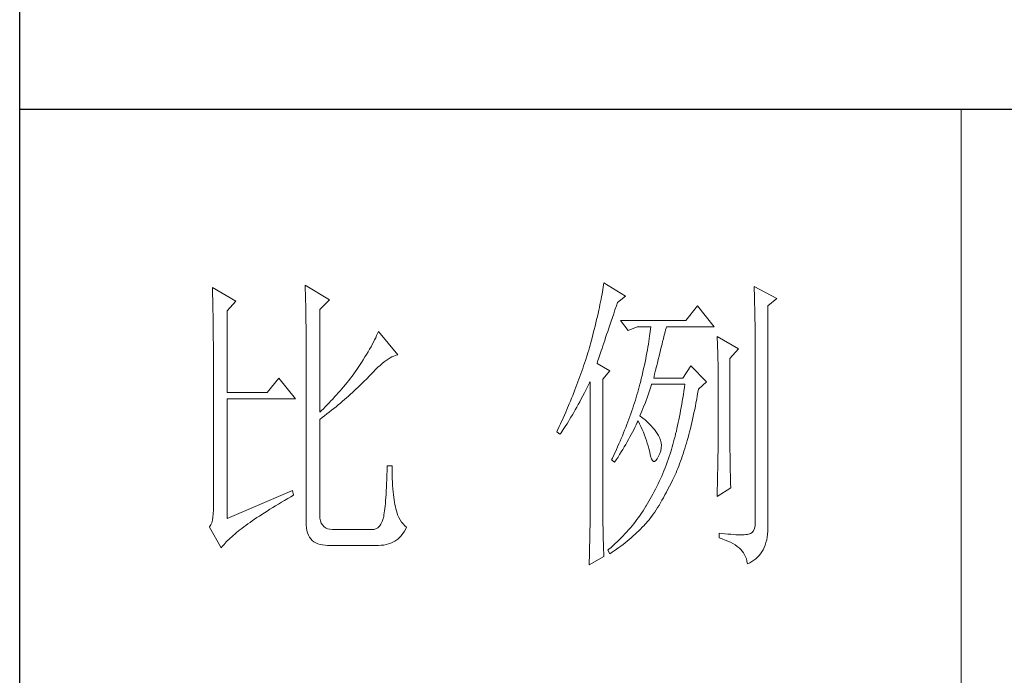
# Model space of a CAD drawing. Units: millimetres. Extents: x 582 to 12779, y -957 to 24187.
# Drawn here: x 5552 to 5764, y 21015 to 21157 of the extents above; entities that cross this region are included whole.
import ezdxf

# ---------------------------------------------------------------- set-up
doc = ezdxf.new("R2010")
doc.units = ezdxf.units.MM
doc.layers.add('轮廓线', color=7, linetype='Continuous', lineweight=20)

# ---------------------------------------------------------------- blocks, each defined once
blk = doc.blocks.new('文字')
blk.add_line((3870.01, 615.32), (3870.01, 214.32))
at = {"layer": '轮廓线', "color": 7, "lineweight": 0}
for p, q in [((3750.74, 586.98), (3750.75, 586.65)), ((3754.47, 584.84), (3750.74, 586.98)), ((3750.75, 586.65), (3750.76, 586.32)), ((3765.51, 587.37), (3765.52, 586.95)), ((3769.4, 585.03), (3765.51, 587.37)), ((3765.52, 586.95), (3765.54, 586.53)), ((3765.54, 586.53), (3765.55, 586.11)), ((3812.93, 586.71), (3812.87, 586.34)), ((3812.99, 587.07), (3812.93, 586.71)), ((3813.04, 587.42), (3812.99, 587.07)), ((3813.09, 587.75), (3813.04, 587.42)), ((3816.51, 585.62), (3813.09, 587.75)), ((3837.03, 587.17), (3837.05, 586.57)), ((3840.61, 585.23), (3837.03, 587.17)), ((3837.05, 586.57), (3837.06, 585.98)), ((3750.76, 586.32), (3750.77, 585.97)), ((3750.77, 585.97), (3750.78, 585.61)), ((3750.78, 585.61), (3750.79, 585.24)), ((3750.79, 585.24), (3750.8, 584.85)), ((3765.55, 586.11), (3765.57, 585.67)), ((3765.57, 585.67), (3765.58, 585.23)), ((3765.58, 585.23), (3765.59, 584.78)), ((3767.84, 583.48), (3769.4, 585.03)), ((3812.65, 585.14), (3812.56, 584.72)), ((3812.73, 585.55), (3812.65, 585.14)), ((3812.8, 585.95), (3812.73, 585.55)), ((3812.87, 586.34), (3812.8, 585.95)), ((3815.26, 584.64), (3816.51, 585.62)), ((3837.06, 585.98), (3837.08, 585.41)), ((3837.08, 585.41), (3837.09, 584.84)), ((3839.21, 584.06), (3840.61, 585.23)), ((3750.8, 584.85), (3750.81, 584.45)), ((3750.81, 584.45), (3750.82, 584.04)), ((3750.82, 584.04), (3750.83, 583.62)), ((3750.83, 583.62), (3750.83, 583.19)), ((3753.07, 583.28), (3754.47, 584.84)), ((3765.59, 584.78), (3765.6, 584.33)), ((3765.6, 584.33), (3765.61, 583.87)), ((3765.61, 583.87), (3765.62, 583.4)), ((3765.62, 583.4), (3765.63, 582.92)), ((3767.84, 567.14), (3767.84, 583.48)), ((3812.37, 583.83), (3812.27, 583.37)), ((3812.47, 584.28), (3812.37, 583.83)), ((3812.56, 584.72), (3812.47, 584.28)), ((3814.65, 582.82), (3814.86, 583.45)), ((3814.86, 583.45), (3815.08, 584.1)), ((3815.08, 584.1), (3815.26, 584.64)), ((3828.01, 584.06), (3826.15, 581.73)), ((3830.66, 580.75), (3828.01, 584.06)), ((3837.09, 584.84), (3837.1, 584.29)), ((3837.1, 584.29), (3837.11, 583.76)), ((3837.11, 583.76), (3837.12, 583.24)), ((3839.21, 549.24), (3839.21, 584.06)), ((3750.83, 583.19), (3750.84, 582.74)), ((3750.84, 582.74), (3750.85, 582.28)), ((3750.85, 582.28), (3750.86, 581.81)), ((3750.86, 581.81), (3750.86, 581.33)), ((3753.07, 570.26), (3753.07, 583.28)), ((3765.63, 582.92), (3765.63, 582.44)), ((3765.63, 582.44), (3765.64, 581.95)), ((3765.64, 581.95), (3765.64, 581.45)), ((3811.94, 581.9), (3811.81, 581.38)), ((3812.05, 582.4), (3811.94, 581.9)), ((3812.17, 582.89), (3812.05, 582.4)), ((3812.27, 583.37), (3812.17, 582.89)), ((3814.25, 581.63), (3814.44, 582.21)), ((3814.44, 582.21), (3814.65, 582.82)), ((3837.12, 583.24), (3837.13, 582.73)), ((3837.13, 582.73), (3837.14, 582.24)), ((3837.14, 582.24), (3837.15, 581.76)), ((3750.86, 581.33), (3750.87, 580.83)), ((3750.87, 580.83), (3750.87, 580.32)), ((3750.87, 580.32), (3750.87, 579.8)), ((3765.64, 581.45), (3765.65, 580.95)), ((3765.65, 580.95), (3765.65, 580.43)), ((3765.65, 580.43), (3765.66, 579.92)), ((3811.55, 580.32), (3811.41, 579.76)), ((3811.68, 580.86), (3811.55, 580.32)), ((3811.81, 581.38), (3811.68, 580.86)), ((3813.7, 580), (3813.88, 580.52)), ((3813.88, 580.52), (3814.25, 581.63)), ((3826.15, 581.73), (3815.73, 581.73)), ((3815.73, 581.73), (3816.97, 580.17)), ((3816.97, 580.17), (3818.37, 580.75)), ((3818.37, 580.75), (3820.55, 580.75)), ((3820.51, 580.39), (3820.47, 580.01)), ((3820.55, 580.75), (3820.51, 580.39)), ((3822.83, 579.92), (3822.91, 580.25)), ((3822.91, 580.25), (3822.99, 580.55)), ((3822.99, 580.55), (3823.04, 580.75)), ((3823.04, 580.75), (3830.66, 580.75)), ((3837.15, 581.76), (3837.16, 581.29)), ((3837.16, 581.29), (3837.16, 580.84)), ((3837.16, 580.84), (3837.17, 580.4)), ((3837.17, 580.4), (3837.18, 579.98)), ((3750.87, 579.8), (3750.88, 579.27)), ((3750.88, 579.27), (3750.88, 578.73)), ((3750.88, 578.73), (3750.89, 578.17)), ((3765.66, 579.92), (3765.66, 579.39)), ((3765.66, 579.39), (3765.66, 578.86)), ((3765.66, 578.86), (3765.67, 578.32)), ((3776.58, 578.67), (3776.4, 578.31)), ((3776.75, 579.01), (3776.58, 578.67)), ((3776.9, 579.35), (3776.75, 579.01)), ((3777.04, 579.67), (3776.9, 579.35)), ((3777.17, 579.98), (3777.04, 579.67)), ((3780.28, 576.28), (3777.17, 579.98)), ((3811.27, 579.2), (3811.12, 578.62)), ((3811.41, 579.76), (3811.27, 579.2)), ((3813.22, 578.56), (3813.37, 579.02)), ((3813.37, 579.02), (3813.53, 579.5)), ((3813.53, 579.5), (3813.7, 580)), ((3820.32, 578.82), (3820.25, 578.4)), ((3820.38, 579.23), (3820.32, 578.82)), ((3820.43, 579.62), (3820.38, 579.23)), ((3820.47, 580.01), (3820.43, 579.62)), ((3822.45, 578.4), (3822.56, 578.81)), ((3822.56, 578.81), (3822.65, 579.2)), ((3822.65, 579.2), (3822.74, 579.57)), ((3822.74, 579.57), (3822.83, 579.92)), ((3831.12, 579.2), (3831.15, 578.76)), ((3834.54, 577.26), (3831.12, 579.2)), ((3831.15, 578.76), (3831.17, 578.31)), ((3837.18, 579.98), (3837.18, 579.57)), ((3837.18, 579.57), (3837.18, 579.17)), ((3837.18, 579.17), (3837.18, 549.65)), ((3750.89, 578.17), (3750.89, 577.6)), ((3750.89, 577.6), (3750.89, 577.02)), ((3765.67, 578.32), (3765.67, 549.65)), ((3775.78, 577.18), (3775.54, 576.77)), ((3776, 577.57), (3775.78, 577.18)), ((3776.2, 577.95), (3776, 577.57)), ((3776.4, 578.31), (3776.2, 577.95)), ((3810.79, 577.43), (3810.67, 577.03)), ((3810.91, 577.84), (3810.79, 577.43)), ((3810.96, 578.03), (3810.91, 577.84)), ((3811.12, 578.62), (3810.96, 578.03)), ((3812.67, 576.94), (3812.8, 577.31)), ((3812.8, 577.31), (3812.93, 577.71)), ((3812.93, 577.71), (3813.07, 578.12)), ((3813.07, 578.12), (3813.22, 578.56)), ((3820.11, 577.52), (3820.03, 577.06)), ((3820.18, 577.96), (3820.11, 577.52)), ((3820.25, 578.4), (3820.18, 577.96)), ((3822.12, 577.05), (3822.24, 577.52)), ((3822.24, 577.52), (3822.35, 577.97)), ((3822.35, 577.97), (3822.45, 578.4)), ((3831.17, 578.31), (3831.19, 577.86)), ((3831.19, 577.86), (3831.21, 577.39)), ((3831.21, 577.39), (3831.22, 576.92)), ((3833.14, 575.7), (3834.54, 577.26)), ((3750.89, 577.02), (3750.89, 576.42)), ((3750.89, 576.42), (3750.89, 575.82)), ((3750.89, 575.82), (3750.9, 575.2)), ((3775.04, 575.94), (3774.76, 575.5)), ((3775.3, 576.36), (3775.04, 575.94)), ((3775.54, 576.77), (3775.3, 576.36)), ((3778.44, 575.4), (3778.75, 575.61)), ((3778.75, 575.61), (3779.05, 575.79)), ((3779.05, 575.79), (3779.34, 575.95)), ((3779.34, 575.95), (3779.63, 576.08)), ((3779.63, 576.08), (3779.91, 576.18)), ((3779.91, 576.18), (3780.17, 576.26)), ((3780.17, 576.26), (3780.28, 576.28)), ((3810.41, 576.21), (3810.15, 575.38)), ((3810.54, 576.62), (3810.41, 576.21)), ((3810.67, 577.03), (3810.54, 576.62)), ((3812.15, 575.39), (3812.25, 575.66)), ((3812.25, 575.66), (3812.34, 575.95)), ((3812.34, 575.95), (3812.44, 576.26)), ((3812.44, 576.26), (3812.56, 576.59)), ((3812.56, 576.59), (3812.67, 576.94)), ((3819.75, 575.63), (3819.65, 575.13)), ((3819.85, 576.12), (3819.75, 575.63)), ((3819.94, 576.6), (3819.85, 576.12)), ((3820.03, 577.06), (3819.94, 576.6)), ((3821.61, 574.98), (3821.75, 575.53)), ((3821.75, 575.53), (3821.87, 576.06)), ((3821.87, 576.06), (3822, 576.56)), ((3822, 576.56), (3822.12, 577.05)), ((3831.22, 576.92), (3831.23, 576.45)), ((3831.23, 576.45), (3831.25, 575.96)), ((3831.25, 575.96), (3831.26, 575.47)), ((3833.14, 562.68), (3833.14, 575.7)), ((3750.9, 575.2), (3750.9, 551.59)), ((3774.18, 574.59), (3773.75, 573.95)), ((3774.48, 575.05), (3774.18, 574.59)), ((3774.76, 575.5), (3774.48, 575.05)), ((3776.38, 573.59), (3776.74, 573.96)), ((3776.74, 573.96), (3777.1, 574.3)), ((3777.1, 574.3), (3777.45, 574.61)), ((3777.45, 574.61), (3777.79, 574.9)), ((3777.79, 574.9), (3778.11, 575.16)), ((3778.11, 575.16), (3778.44, 575.4)), ((3809.73, 574.12), (3809.58, 573.7)), ((3809.87, 574.54), (3809.73, 574.12)), ((3810.01, 574.96), (3809.87, 574.54)), ((3810.15, 575.38), (3810.01, 574.96)), ((3812, 574.92), (3812.07, 575.15)), ((3814.02, 573.76), (3812, 574.92)), ((3812.07, 575.15), (3812.15, 575.39)), ((3819.42, 574.1), (3819.3, 573.56)), ((3819.54, 574.62), (3819.42, 574.1)), ((3819.65, 575.13), (3819.54, 574.62)), ((3821.32, 573.83), (3821.47, 574.41)), ((3821.47, 574.41), (3821.61, 574.98)), ((3826.92, 574.53), (3825.68, 572.59)), ((3829.41, 572.01), (3826.92, 574.53)), ((3831.26, 575.47), (3831.27, 574.97)), ((3831.27, 574.97), (3831.27, 574.47)), ((3831.27, 574.47), (3831.27, 573.95)), ((3761.31, 572.59), (3759.45, 570.26)), ((3763.96, 569.28), (3761.31, 572.59)), ((3772.71, 572.55), (3772.45, 572.21)), ((3772.98, 572.9), (3772.71, 572.55)), ((3773.24, 573.25), (3772.98, 572.9)), ((3773.49, 573.6), (3773.24, 573.25)), ((3773.75, 573.95), (3773.49, 573.6)), ((3775.23, 572.38), (3775.47, 572.63)), ((3775.47, 572.63), (3775.62, 572.78)), ((3775.62, 572.78), (3776, 573.2)), ((3776, 573.2), (3776.38, 573.59)), ((3809.12, 572.42), (3808.96, 571.99)), ((3809.28, 572.85), (3809.12, 572.42)), ((3809.43, 573.28), (3809.28, 572.85)), ((3809.58, 573.7), (3809.43, 573.28)), ((3812.93, 572.4), (3814.02, 573.76)), ((3812.93, 551.02), (3812.93, 572.4)), ((3819.05, 572.46), (3818.91, 571.89)), ((3819.18, 573.01), (3819.05, 572.46)), ((3819.3, 573.56), (3819.18, 573.01)), ((3821.02, 572.59), (3821.17, 573.22)), ((3825.68, 572.59), (3821.02, 572.59)), ((3821.17, 573.22), (3821.32, 573.83)), ((3831.27, 573.95), (3831.28, 573.43)), ((3831.28, 573.43), (3831.28, 562.03)), ((3771.35, 570.87), (3771.07, 570.54)), ((3771.63, 571.2), (3771.35, 570.87)), ((3772.18, 571.87), (3771.63, 571.2)), ((3772.45, 572.21), (3772.18, 571.87)), ((3773.61, 570.8), (3773.9, 571.07)), ((3773.9, 571.07), (3774.18, 571.34)), ((3774.18, 571.34), (3774.45, 571.6)), ((3774.45, 571.6), (3774.71, 571.86)), ((3774.71, 571.86), (3774.97, 572.12)), ((3774.97, 572.12), (3775.23, 572.38)), ((3808.64, 571.12), (3808.47, 570.69)), ((3808.96, 571.99), (3808.64, 571.12)), ((3810.27, 570.75), (3810.53, 571.27)), ((3810.53, 571.27), (3810.81, 571.8)), ((3810.81, 571.8), (3810.91, 572.01)), ((3810.91, 572.01), (3810.91, 551.36)), ((3818.73, 571.19), (3818.61, 570.77)), ((3818.84, 571.62), (3818.73, 571.19)), ((3818.91, 571.89), (3818.84, 571.62)), ((3820.29, 570.37), (3820.46, 570.86)), ((3820.46, 570.86), (3820.62, 571.35)), ((3820.62, 571.35), (3820.7, 571.62)), ((3825.91, 571.07), (3825.83, 570.52)), ((3825.99, 571.62), (3825.91, 571.07)), ((3828.08, 570.33), (3828.17, 570.84)), ((3828.17, 570.84), (3829.41, 572.01)), ((3759.45, 570.26), (3753.07, 570.26)), ((3753.07, 550.23), (3753.07, 569.28)), ((3753.07, 569.28), (3763.96, 569.28)), ((3770.21, 569.57), (3769.92, 569.25)), ((3770.5, 569.89), (3770.21, 569.57)), ((3770.79, 570.21), (3770.5, 569.89)), ((3771.07, 570.54), (3770.79, 570.21)), ((3771.78, 569.16), (3772.1, 569.44)), ((3772.1, 569.44), (3772.42, 569.72)), ((3772.42, 569.72), (3772.73, 570)), ((3772.73, 570), (3773.03, 570.27)), ((3773.03, 570.27), (3773.33, 570.54)), ((3773.33, 570.54), (3773.61, 570.8)), ((3807.94, 569.37), (3807.76, 568.93)), ((3808.12, 569.81), (3807.94, 569.37)), ((3808.47, 570.69), (3808.12, 569.81)), ((3809.24, 568.82), (3809.49, 569.28)), ((3809.49, 569.28), (3809.75, 569.75)), ((3809.75, 569.75), (3810, 570.24)), ((3810, 570.24), (3810.27, 570.75)), ((3818.23, 569.49), (3818.1, 569.06)), ((3818.36, 569.92), (3818.23, 569.49)), ((3818.48, 570.35), (3818.36, 569.92)), ((3818.61, 570.77), (3818.48, 570.35)), ((3819.81, 569), (3819.97, 569.44)), ((3819.97, 569.44), (3820.13, 569.9)), ((3820.13, 569.9), (3820.29, 570.37)), ((3825.66, 569.45), (3825.58, 568.93)), ((3825.75, 569.98), (3825.66, 569.45)), ((3825.83, 570.52), (3825.75, 569.98)), ((3827.87, 569.2), (3827.97, 569.76)), ((3827.97, 569.76), (3828.08, 570.33)), ((3768.42, 567.7), (3768.11, 567.4)), ((3768.72, 568), (3768.42, 567.7)), ((3769.03, 568.31), (3768.72, 568)), ((3769.33, 568.62), (3769.03, 568.31)), ((3769.62, 568.94), (3769.33, 568.62)), ((3769.92, 569.25), (3769.62, 568.94)), ((3769.72, 567.46), (3770.08, 567.75)), ((3770.08, 567.75), (3770.44, 568.03)), ((3770.44, 568.03), (3770.78, 568.32)), ((3770.78, 568.32), (3771.12, 568.6)), ((3771.12, 568.6), (3771.45, 568.89)), ((3771.45, 568.89), (3771.78, 569.16)), ((3807.58, 568.48), (3807.2, 567.58)), ((3807.76, 568.93), (3807.58, 568.48)), ((3808.53, 567.52), (3808.76, 567.94)), ((3808.76, 567.94), (3809, 568.37)), ((3809, 568.37), (3809.24, 568.82)), ((3817.68, 567.78), (3817.53, 567.35)), ((3817.82, 568.21), (3817.68, 567.78)), ((3817.96, 568.64), (3817.82, 568.21)), ((3818.1, 569.06), (3817.96, 568.64)), ((3819.16, 567.33), (3819.32, 567.72)), ((3819.32, 567.72), (3819.48, 568.14)), ((3819.48, 568.14), (3819.65, 568.56)), ((3819.65, 568.56), (3819.81, 569)), ((3825.4, 567.91), (3825.31, 567.41)), ((3825.49, 568.42), (3825.4, 567.91)), ((3825.58, 568.93), (3825.49, 568.42)), ((3827.55, 567.57), (3827.66, 568.1)), ((3827.66, 568.1), (3827.76, 568.64)), ((3827.76, 568.64), (3827.87, 569.2)), ((3768.11, 567.4), (3767.84, 567.14)), ((3767.84, 565.98), (3768.23, 566.28)), ((3768.23, 566.28), (3768.61, 566.57)), ((3768.61, 566.57), (3768.99, 566.87)), ((3768.99, 566.87), (3769.36, 567.16)), ((3769.36, 567.16), (3769.72, 567.46)), ((3806.61, 566.22), (3806.2, 565.31)), ((3807.01, 567.13), (3806.61, 566.22)), ((3807.2, 567.58), (3807.01, 567.13)), ((3807.64, 566), (3807.85, 566.36)), ((3807.85, 566.36), (3808.07, 566.73)), ((3808.07, 566.73), (3808.3, 567.12)), ((3808.3, 567.12), (3808.53, 567.52)), ((3817.23, 566.48), (3816.91, 565.61)), ((3817.38, 566.91), (3817.23, 566.48)), ((3817.53, 567.35), (3817.38, 566.91)), ((3818.84, 566.56), (3819, 566.94)), ((3818.88, 566.53), (3818.84, 566.56)), ((3819.27, 566.22), (3818.88, 566.53)), ((3819, 566.94), (3819.16, 567.33)), ((3819.64, 565.91), (3819.27, 566.22)), ((3825.12, 566.44), (3825.03, 565.96)), ((3825.22, 566.92), (3825.12, 566.44)), ((3825.31, 567.41), (3825.22, 566.92)), ((3827.21, 566.01), (3827.32, 566.52)), ((3827.32, 566.52), (3827.44, 567.04)), ((3827.44, 567.04), (3827.55, 567.57)), ((3767.84, 550.77), (3767.84, 565.98)), ((3805.99, 564.85), (3805.78, 564.38)), ((3806.2, 565.31), (3805.99, 564.85)), ((3806.63, 564.42), (3806.83, 564.71)), ((3806.83, 564.71), (3807.02, 565.01)), ((3807.02, 565.01), (3807.22, 565.32)), ((3807.22, 565.32), (3807.43, 565.65)), ((3807.43, 565.65), (3807.64, 566)), ((3816.57, 564.73), (3816.4, 564.29)), ((3816.74, 565.17), (3816.57, 564.73)), ((3816.91, 565.61), (3816.74, 565.17)), ((3817.85, 564.36), (3818.04, 564.74)), ((3818.04, 564.74), (3818.22, 565.12)), ((3818.22, 565.12), (3818.39, 565.49)), ((3818.39, 565.49), (3818.53, 565.78)), ((3818.53, 565.78), (3818.76, 565.32)), ((3818.76, 565.32), (3818.98, 564.86)), ((3818.98, 564.86), (3819.19, 564.4)), ((3819.98, 565.6), (3819.64, 565.91)), ((3820.3, 565.3), (3819.98, 565.6)), ((3820.6, 564.99), (3820.3, 565.3)), ((3820.88, 564.68), (3820.6, 564.99)), ((3821.14, 564.38), (3820.88, 564.68)), ((3824.73, 564.58), (3824.63, 564.13)), ((3824.83, 565.03), (3824.73, 564.58)), ((3824.93, 565.49), (3824.83, 565.03)), ((3825.03, 565.96), (3824.93, 565.49)), ((3826.86, 564.53), (3826.97, 565.02)), ((3826.97, 565.02), (3827.09, 565.51)), ((3827.09, 565.51), (3827.21, 566.01)), ((3805.78, 564.38), (3805.62, 564.03)), ((3805.62, 564.03), (3806.09, 563.64)), ((3806.09, 563.64), (3806.27, 563.89)), ((3806.27, 563.89), (3806.45, 564.15)), ((3806.45, 564.15), (3806.63, 564.42)), ((3816.04, 563.41), (3815.86, 562.97)), ((3816.22, 563.85), (3816.04, 563.41)), ((3816.4, 564.29), (3816.22, 563.85)), ((3817.03, 562.81), (3817.25, 563.21)), ((3817.25, 563.21), (3817.45, 563.59)), ((3817.45, 563.59), (3817.65, 563.98)), ((3817.65, 563.98), (3817.85, 564.36)), ((3819.19, 564.4), (3819.38, 563.95)), ((3819.38, 563.95), (3819.56, 563.51)), ((3819.56, 563.51), (3819.72, 563.08)), ((3819.72, 563.08), (3819.88, 562.64)), ((3821.38, 564.06), (3821.14, 564.38)), ((3821.6, 563.76), (3821.38, 564.06)), ((3821.79, 563.45), (3821.6, 563.76)), ((3821.97, 563.11), (3821.79, 563.45)), ((3822.13, 562.7), (3821.97, 563.11)), ((3824.42, 563.26), (3824.31, 562.84)), ((3824.52, 563.69), (3824.42, 563.26)), ((3824.63, 564.13), (3824.52, 563.69)), ((3826.36, 562.67), (3826.49, 563.12)), ((3826.49, 563.12), (3826.61, 563.58)), ((3826.61, 563.58), (3826.73, 564.05)), ((3826.73, 564.05), (3826.86, 564.53)), ((3815.28, 561.64), (3815.08, 561.19)), ((3815.48, 562.09), (3815.28, 561.64)), ((3815.67, 562.53), (3815.48, 562.09)), ((3815.86, 562.97), (3815.67, 562.53)), ((3816.1, 561.22), (3816.34, 561.62)), ((3816.34, 561.62), (3816.58, 562.02)), ((3816.58, 562.02), (3816.81, 562.42)), ((3816.81, 562.42), (3817.03, 562.81)), ((3819.88, 562.64), (3820.01, 562.22)), ((3820.01, 562.22), (3820.14, 561.8)), ((3820.14, 561.8), (3820.25, 561.39)), ((3822.23, 562.29), (3822.13, 562.7)), ((3822.15, 561.02), (3822.23, 561.45)), ((3822.26, 561.88), (3822.23, 562.29)), ((3822.23, 561.45), (3822.26, 561.88)), ((3823.98, 561.61), (3823.87, 561.22)), ((3824.09, 562.01), (3823.98, 561.61)), ((3824.2, 562.42), (3824.09, 562.01)), ((3824.31, 562.84), (3824.2, 562.42)), ((3825.97, 561.35), (3826.11, 561.78)), ((3826.11, 561.78), (3826.23, 562.22)), ((3826.23, 562.22), (3826.36, 562.67)), ((3831.28, 562.03), (3831.27, 561.75)), ((3831.27, 561.75), (3831.27, 561.44)), ((3831.27, 561.44), (3831.27, 561.1)), ((3833.15, 562.38), (3833.14, 562.68)), ((3833.15, 562.05), (3833.15, 562.38)), ((3833.15, 561.7), (3833.15, 562.05)), ((3833.16, 561.31), (3833.15, 561.7)), ((3814.47, 559.85), (3814.33, 559.56)), ((3814.68, 560.3), (3814.47, 559.85)), ((3815.08, 561.19), (3814.68, 560.3)), ((3815.07, 559.59), (3815.34, 560)), ((3815.34, 560), (3815.6, 560.41)), ((3815.6, 560.41), (3815.86, 560.82)), ((3815.86, 560.82), (3816.1, 561.22)), ((3820.25, 561.39), (3820.34, 560.98)), ((3820.34, 560.98), (3820.39, 560.73)), ((3820.39, 560.73), (3820.52, 560.17)), ((3820.52, 560.17), (3820.66, 559.74)), ((3821.57, 559.74), (3821.79, 560.14)), ((3821.79, 560.14), (3822, 560.59)), ((3822, 560.59), (3822.15, 561.02)), ((3823.5, 560.07), (3823.34, 559.62)), ((3823.66, 560.53), (3823.5, 560.07)), ((3823.75, 560.83), (3823.66, 560.53)), ((3823.87, 561.22), (3823.75, 560.83)), ((3825.44, 559.72), (3825.57, 560.12)), ((3825.57, 560.12), (3825.71, 560.52)), ((3825.71, 560.52), (3825.84, 560.93)), ((3825.84, 560.93), (3825.97, 561.35)), ((3831.26, 560.34), (3831.25, 559.92)), ((3831.25, 559.92), (3831.25, 559.48)), ((3831.27, 560.73), (3831.26, 560.34)), ((3831.27, 561.1), (3831.27, 560.73)), ((3833.17, 560.9), (3833.16, 561.31)), ((3833.18, 560.45), (3833.17, 560.9)), ((3833.18, 559.97), (3833.18, 560.45)), ((3833.19, 559.47), (3833.18, 559.97)), ((3778.57, 558.59), (3778.55, 557.85)), ((3779.35, 558.59), (3778.57, 558.59)), ((3779.35, 558.39), (3779.35, 558.59)), ((3779.35, 557.76), (3779.35, 558.39)), ((3814.33, 559.56), (3814.8, 559.17)), ((3814.8, 559.17), (3815.07, 559.59)), ((3820.66, 559.74), (3820.81, 559.46)), ((3820.81, 559.46), (3820.98, 559.32)), ((3820.98, 559.32), (3821.16, 559.32)), ((3821.16, 559.32), (3821.36, 559.45)), ((3821.36, 559.45), (3821.57, 559.74)), ((3823.01, 558.72), (3822.84, 558.27)), ((3823.18, 559.17), (3823.01, 558.72)), ((3823.34, 559.62), (3823.18, 559.17)), ((3824.87, 558.21), (3825.01, 558.58)), ((3825.01, 558.58), (3825.16, 558.95)), ((3825.16, 558.95), (3825.3, 559.33)), ((3825.3, 559.33), (3825.44, 559.72)), ((3831.23, 558.5), (3831.22, 557.97)), ((3831.24, 559.01), (3831.23, 558.5)), ((3831.25, 559.48), (3831.24, 559.01)), ((3833.21, 558.93), (3833.19, 559.47)), ((3833.22, 558.37), (3833.21, 558.93)), ((3833.23, 557.77), (3833.22, 558.37)), ((3778.53, 557.14), (3778.51, 556.46)), ((3778.55, 557.85), (3778.53, 557.14)), ((3779.36, 557.16), (3779.35, 557.76)), ((3779.38, 556.57), (3779.36, 557.16)), ((3822.3, 556.98), (3822.11, 556.56)), ((3822.48, 557.41), (3822.3, 556.98)), ((3822.66, 557.84), (3822.48, 557.41)), ((3822.84, 558.27), (3822.66, 557.84)), ((3824.04, 556.34), (3824.28, 556.84)), ((3824.28, 556.84), (3824.43, 557.17)), ((3824.43, 557.17), (3824.58, 557.51)), ((3824.58, 557.51), (3824.73, 557.86)), ((3824.73, 557.86), (3824.87, 558.21)), ((3831.19, 556.84), (3831.18, 556.23)), ((3831.21, 557.42), (3831.19, 556.84)), ((3831.22, 557.97), (3831.21, 557.42)), ((3833.25, 557.15), (3833.23, 557.77)), ((3833.26, 556.49), (3833.25, 557.15)), ((3778.46, 555.2), (3778.43, 554.62)), ((3778.48, 555.82), (3778.46, 555.2)), ((3778.51, 556.46), (3778.48, 555.82)), ((3779.4, 556.01), (3779.38, 556.57)), ((3779.44, 555.48), (3779.4, 556.01)), ((3779.47, 554.97), (3779.44, 555.48)), ((3821.53, 555.32), (3821.33, 554.91)), ((3821.73, 555.72), (3821.53, 555.32)), ((3821.92, 556.14), (3821.73, 555.72)), ((3822.11, 556.56), (3821.92, 556.14)), ((3823.3, 554.87), (3823.55, 555.35)), ((3823.55, 555.35), (3823.79, 555.84)), ((3823.79, 555.84), (3824.04, 556.34)), ((3831.16, 555.59), (3831.15, 554.93)), ((3831.18, 556.23), (3831.16, 555.59)), ((3833.28, 555.81), (3833.26, 556.49)), ((3833.3, 555.09), (3833.28, 555.81)), ((3763.49, 554.7), (3753.07, 550.23)), ((3762.73, 553.4), (3763.25, 553.7)), ((3763.25, 553.7), (3763.65, 553.92)), ((3763.65, 553.92), (3763.49, 554.7)), ((3778.4, 554.07), (3778.36, 553.55)), ((3778.43, 554.62), (3778.4, 554.07)), ((3779.51, 554.48), (3779.47, 554.97)), ((3779.56, 554.02), (3779.51, 554.48)), ((3779.61, 553.59), (3779.56, 554.02)), ((3779.67, 553.18), (3779.61, 553.59)), ((3820.7, 553.73), (3820.48, 553.35)), ((3820.91, 554.12), (3820.7, 553.73)), ((3821.12, 554.51), (3820.91, 554.12)), ((3821.33, 554.91), (3821.12, 554.51)), ((3822.58, 553.53), (3822.82, 553.97)), ((3822.82, 553.97), (3823.06, 554.41)), ((3823.06, 554.41), (3823.3, 554.87)), ((3831.12, 553.73), (3833.3, 555.09)), ((3831.13, 554.23), (3831.12, 553.73)), ((3831.15, 554.93), (3831.13, 554.23)), ((3760.34, 551.96), (3760.79, 552.24)), ((3760.79, 552.24), (3761.26, 552.53)), ((3761.26, 552.53), (3761.74, 552.81)), ((3761.74, 552.81), (3762.23, 553.1)), ((3762.23, 553.1), (3762.73, 553.4)), ((3778.25, 552.19), (3778.21, 551.8)), ((3778.29, 552.61), (3778.25, 552.19)), ((3778.33, 553.07), (3778.29, 552.61)), ((3778.36, 553.55), (3778.33, 553.07)), ((3779.74, 552.79), (3779.67, 553.18)), ((3779.81, 552.43), (3779.74, 552.79)), ((3779.89, 552.1), (3779.81, 552.43)), ((3779.97, 551.79), (3779.89, 552.1)), ((3819.77, 552.17), (3819.55, 551.81)), ((3819.8, 552.22), (3819.77, 552.17)), ((3820.03, 552.59), (3819.8, 552.22)), ((3820.26, 552.97), (3820.03, 552.59)), ((3820.48, 553.35), (3820.26, 552.97)), ((3821.64, 551.95), (3821.87, 552.32)), ((3821.87, 552.32), (3822.11, 552.71)), ((3822.11, 552.71), (3822.34, 553.12)), ((3822.34, 553.12), (3822.58, 553.53)), ((3750.83, 550.45), (3750.75, 549.97)), ((3750.88, 550.99), (3750.83, 550.45)), ((3750.9, 551.59), (3750.88, 550.99)), ((3757.83, 550.36), (3758.22, 550.62)), ((3758.22, 550.62), (3758.62, 550.88)), ((3758.62, 550.88), (3759.03, 551.14)), ((3759.03, 551.14), (3759.46, 551.41)), ((3759.46, 551.41), (3759.89, 551.69)), ((3759.89, 551.69), (3760.34, 551.96)), ((3767.87, 550.29), (3767.84, 550.77)), ((3778.02, 550.56), (3777.97, 550.32)), ((3778.07, 550.82), (3778.02, 550.56)), ((3778.12, 551.11), (3778.07, 550.82)), ((3778.17, 551.44), (3778.12, 551.11)), ((3778.21, 551.8), (3778.17, 551.44)), ((3780.09, 551.29), (3779.97, 551.79)), ((3780.24, 550.82), (3780.09, 551.29)), ((3780.42, 550.38), (3780.24, 550.82)), ((3810.91, 551.02), (3810.9, 550.66)), ((3810.9, 550.66), (3810.9, 550.28)), ((3810.91, 551.36), (3810.91, 551.02)), ((3812.94, 550.58), (3812.93, 551.02)), ((3812.94, 550.13), (3812.94, 550.58)), ((3818.86, 550.76), (3818.62, 550.41)), ((3819.1, 551.1), (3818.86, 550.76)), ((3819.33, 551.46), (3819.1, 551.1)), ((3819.55, 551.81), (3819.33, 551.46)), ((3820.5, 550.31), (3820.73, 550.61)), ((3820.73, 550.61), (3820.95, 550.92)), ((3820.95, 550.92), (3821.18, 551.25)), ((3821.18, 551.25), (3821.41, 551.59)), ((3821.41, 551.59), (3821.64, 551.95)), ((3750.3, 548.91), (3750.28, 548.87)), ((3750.28, 548.87), (3752.14, 545.56)), ((3750.49, 549.2), (3750.3, 548.91)), ((3750.63, 549.56), (3750.49, 549.2)), ((3750.75, 549.97), (3750.63, 549.56)), ((3755.43, 548.65), (3755.74, 548.88)), ((3755.74, 548.88), (3756.06, 549.12)), ((3756.06, 549.12), (3756.39, 549.36)), ((3756.39, 549.36), (3756.73, 549.6)), ((3756.73, 549.6), (3757.09, 549.85)), ((3757.09, 549.85), (3757.45, 550.1)), ((3757.45, 550.1), (3757.83, 550.36)), ((3765.67, 549.65), (3765.68, 549.17)), ((3765.68, 549.17), (3765.73, 548.72)), ((3767.95, 549.87), (3767.87, 550.29)), ((3768.07, 549.5), (3767.95, 549.87)), ((3768.25, 549.19), (3768.07, 549.5)), ((3768.48, 548.93), (3768.25, 549.19)), ((3768.75, 548.73), (3768.48, 548.93)), ((3777.37, 549), (3777.1, 548.75)), ((3777.59, 549.33), (3777.37, 549)), ((3777.79, 549.74), (3777.59, 549.33)), ((3777.95, 550.23), (3777.79, 549.74)), ((3777.97, 550.32), (3777.95, 550.23)), ((3780.63, 549.99), (3780.42, 550.38)), ((3780.85, 549.65), (3780.63, 549.99)), ((3781.1, 549.35), (3780.85, 549.65)), ((3781.38, 549.08), (3781.1, 549.35)), ((3781.68, 548.87), (3781.38, 549.08)), ((3781.58, 548.67), (3781.68, 548.87)), ((3810.88, 549.02), (3810.87, 548.55)), ((3810.89, 549.46), (3810.88, 549.02)), ((3810.9, 550.28), (3810.89, 549.88)), ((3810.89, 549.88), (3810.89, 549.46)), ((3812.94, 549.67), (3812.94, 550.13)), ((3812.95, 549.21), (3812.94, 549.67)), ((3812.96, 548.74), (3812.95, 549.21)), ((3817.58, 549.06), (3817.31, 548.73)), ((3817.85, 549.4), (3817.58, 549.06)), ((3818.11, 549.73), (3817.85, 549.4)), ((3818.36, 550.07), (3818.11, 549.73)), ((3818.62, 550.41), (3818.36, 550.07)), ((3819.21, 548.83), (3819.49, 549.12)), ((3819.49, 549.12), (3819.62, 549.26)), ((3819.62, 549.26), (3819.84, 549.5)), ((3819.84, 549.5), (3820.06, 549.75)), ((3820.06, 549.75), (3820.28, 550.02)), ((3820.28, 550.02), (3820.5, 550.31)), ((3837.16, 549.1), (3837.07, 548.64)), ((3837.18, 549.65), (3837.16, 549.1)), ((3839.21, 548.71), (3839.21, 549.24)), ((3753.58, 547.11), (3753.81, 547.32)), ((3753.81, 547.32), (3754.05, 547.53)), ((3754.05, 547.53), (3754.3, 547.75)), ((3754.3, 547.75), (3754.57, 547.97)), ((3754.57, 547.97), (3754.84, 548.19)), ((3754.84, 548.19), (3755.13, 548.41)), ((3755.13, 548.41), (3755.43, 548.65)), ((3765.73, 548.72), (3765.8, 548.31)), ((3765.8, 548.31), (3765.91, 547.93)), ((3765.91, 547.93), (3766.05, 547.58)), ((3766.05, 547.58), (3766.22, 547.27)), ((3769.07, 548.59), (3768.75, 548.73)), ((3769.44, 548.51), (3769.07, 548.59)), ((3769.87, 548.48), (3769.44, 548.51)), ((3776.24, 548.48), (3769.87, 548.48)), ((3776.46, 548.49), (3776.24, 548.48)), ((3776.79, 548.58), (3776.46, 548.49)), ((3777.1, 548.75), (3776.79, 548.58)), ((3780.54, 547.19), (3780.81, 547.49)), ((3780.81, 547.49), (3781.07, 547.83)), ((3781.07, 547.83), (3781.33, 548.23)), ((3781.33, 548.23), (3781.58, 548.67)), ((3810.86, 547.56), (3810.85, 547.04)), ((3810.87, 548.07), (3810.86, 547.56)), ((3810.87, 548.55), (3810.87, 548.07)), ((3812.97, 548.26), (3812.96, 548.74)), ((3812.98, 547.78), (3812.97, 548.26)), ((3812.99, 547.28), (3812.98, 547.78)), ((3816.15, 547.45), (3815.85, 547.14)), ((3816.45, 547.76), (3816.15, 547.45)), ((3816.74, 548.08), (3816.45, 547.76)), ((3817.03, 548.41), (3816.74, 548.08)), ((3817.31, 548.73), (3817.03, 548.41)), ((3817.45, 547.17), (3817.76, 547.44)), ((3817.76, 547.44), (3818.06, 547.71)), ((3818.06, 547.71), (3818.36, 547.99)), ((3818.36, 547.99), (3818.65, 548.26)), ((3818.65, 548.26), (3818.94, 548.55)), ((3818.94, 548.55), (3819.21, 548.83)), ((3831.43, 547.9), (3831.43, 547.12)), ((3831.82, 547.85), (3831.43, 547.9)), ((3832.34, 547.79), (3831.82, 547.85)), ((3832.84, 547.75), (3832.34, 547.79)), ((3833.3, 547.71), (3832.84, 547.75)), ((3833.73, 547.68), (3833.3, 547.71)), ((3834.13, 547.65), (3833.73, 547.68)), ((3834.51, 547.64), (3834.13, 547.65)), ((3834.86, 547.64), (3834.51, 547.64)), ((3835.17, 547.64), (3834.86, 547.64)), ((3835.46, 547.65), (3835.17, 547.64)), ((3835.71, 547.67), (3835.46, 547.65)), ((3835.94, 547.7), (3835.71, 547.67)), ((3836.14, 547.71), (3835.94, 547.7)), ((3836.46, 547.81), (3836.14, 547.71)), ((3836.72, 547.99), (3836.46, 547.81)), ((3836.92, 548.27), (3836.72, 547.99)), ((3837.07, 548.64), (3836.92, 548.27)), ((3839.1, 547.26), (3839.16, 547.72)), ((3839.16, 547.72), (3839.2, 548.2)), ((3839.2, 548.2), (3839.21, 548.71)), ((3752.14, 545.56), (3752.28, 545.74)), ((3752.28, 545.74), (3752.43, 545.93)), ((3752.43, 545.93), (3752.59, 546.11)), ((3752.59, 546.11), (3752.77, 546.31)), ((3752.77, 546.31), (3752.95, 546.5)), ((3752.95, 546.5), (3753.15, 546.7)), ((3753.15, 546.7), (3753.36, 546.9)), ((3753.36, 546.9), (3753.58, 547.11)), ((3766.22, 547.27), (3766.42, 546.99)), ((3766.42, 546.99), (3766.65, 546.74)), ((3766.65, 546.74), (3766.91, 546.53)), ((3766.91, 546.53), (3767.21, 546.35)), ((3767.21, 546.35), (3767.53, 546.2)), ((3767.53, 546.2), (3767.89, 546.09)), ((3767.89, 546.09), (3768.27, 546.01)), ((3768.27, 546.01), (3768.69, 545.96)), ((3768.69, 545.96), (3769.09, 545.95)), ((3769.09, 545.95), (3777.17, 545.95)), ((3777.17, 545.95), (3777.61, 545.96)), ((3777.61, 545.96), (3778.03, 546)), ((3778.03, 546), (3778.43, 546.07)), ((3778.43, 546.07), (3778.8, 546.17)), ((3778.8, 546.17), (3779.16, 546.29)), ((3779.16, 546.29), (3779.49, 546.44)), ((3779.49, 546.44), (3779.8, 546.61)), ((3779.8, 546.61), (3779.97, 546.73)), ((3779.97, 546.73), (3780.26, 546.93)), ((3780.26, 546.93), (3780.54, 547.19)), ((3810.82, 545.92), (3810.81, 545.34)), ((3810.84, 546.49), (3810.82, 545.92)), ((3810.85, 547.04), (3810.84, 546.49)), ((3813, 546.79), (3812.99, 547.28)), ((3813.02, 546.28), (3813, 546.79)), ((3813.03, 545.77), (3813.02, 546.28)), ((3813.05, 545.26), (3813.03, 545.77)), ((3814.57, 545.92), (3814.24, 545.63)), ((3814.9, 546.22), (3814.57, 545.92)), ((3815.22, 546.52), (3814.9, 546.22)), ((3815.54, 546.83), (3815.22, 546.52)), ((3815.46, 545.59), (3815.81, 545.84)), ((3815.85, 547.14), (3815.54, 546.83)), ((3815.81, 545.84), (3816.15, 546.11)), ((3816.15, 546.11), (3816.48, 546.37)), ((3816.48, 546.37), (3816.81, 546.63)), ((3816.81, 546.63), (3817.13, 546.9)), ((3817.13, 546.9), (3817.45, 547.17)), ((3831.43, 547.12), (3831.93, 546.97)), ((3831.93, 546.97), (3832.41, 546.8)), ((3832.41, 546.8), (3832.85, 546.63)), ((3832.85, 546.63), (3833.26, 546.44)), ((3833.26, 546.44), (3833.65, 546.24)), ((3833.65, 546.24), (3834, 546.02)), ((3834, 546.02), (3834.32, 545.79)), ((3834.32, 545.79), (3834.62, 545.55)), ((3838.64, 545.62), (3838.78, 546)), ((3838.78, 546), (3838.91, 546.39)), ((3838.91, 546.39), (3839.02, 546.81)), ((3839.02, 546.81), (3839.1, 547.26)), ((3810.76, 542.84), (3813.09, 544.2)), ((3810.8, 544.73), (3810.78, 544.1)), ((3810.81, 545.34), (3810.8, 544.73)), ((3813.07, 544.73), (3813.05, 545.26)), ((3813.09, 544.2), (3813.07, 544.73)), ((3813.9, 545.33), (3813.71, 545.17)), ((3813.71, 545.17), (3814.02, 544.59)), ((3814.24, 545.63), (3813.9, 545.33)), ((3814.02, 544.59), (3814.39, 544.84)), ((3814.39, 544.84), (3814.75, 545.09)), ((3814.75, 545.09), (3815.11, 545.34)), ((3815.11, 545.34), (3815.46, 545.59)), ((3834.62, 545.55), (3834.89, 545.29)), ((3834.89, 545.29), (3835.12, 545.02)), ((3835.12, 545.02), (3835.33, 544.74)), ((3835.33, 544.74), (3835.51, 544.45)), ((3835.51, 544.45), (3835.66, 544.14)), ((3837.56, 544.06), (3837.82, 544.33)), ((3837.82, 544.33), (3838.06, 544.62)), ((3838.06, 544.62), (3838.27, 544.93)), ((3838.27, 544.93), (3838.46, 545.26)), ((3838.46, 545.26), (3838.64, 545.62)), ((3810.77, 543.45), (3810.76, 542.84)), ((3810.78, 544.1), (3810.77, 543.45)), ((3835.66, 544.14), (3835.78, 543.82)), ((3835.78, 543.82), (3835.87, 543.48)), ((3835.87, 543.48), (3835.93, 543.13)), ((3835.93, 543.13), (3835.94, 543.03)), ((3835.94, 543.03), (3836.31, 543.19)), ((3836.31, 543.19), (3836.66, 543.38)), ((3836.66, 543.38), (3836.98, 543.58)), ((3836.98, 543.58), (3837.28, 543.81)), ((3837.28, 543.81), (3837.56, 544.06))]:
    blk.add_line(p, q, dxfattribs=at)
at = {"layer": '轮廓线', "color": 0, "linetype": 'ByBlock', "lineweight": 9}
blk.add_line((3820.7, 571.62), (3825.99, 571.62), dxfattribs=at)

msp = doc.modelspace()

# ---------------------------------------------------------------- linework, layer by layer
for p, q in [((5551.76, 20345.37), (5551.76, 24146.7)), ((6025.17, 21137.19), (5551.76, 21137.19))]:
    msp.add_line(p, q)

# ---------------------------------------------------------------- block references
at = {"layer": '轮廓线', "color": 0, "linetype": 'ByBlock', "lineweight": 13, "xscale": 1.352786813871106, "yscale": 1.352786813871106, "zscale": 1.352786813871106}
msp.add_blockref('文字', (519.33, 20304.79), dxfattribs=at)

doc.saveas('drawing.dxf')
